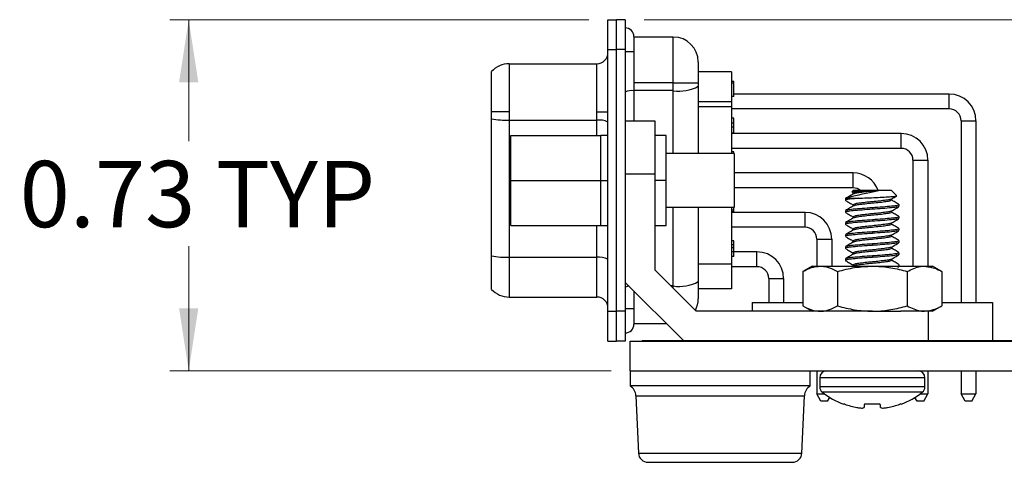
# Model space of a CAD drawing. Units: inches. Extents: x 0.1 to 16.9, y 0.1 to 10.9.
# Drawn here: x 6.6 to 8.7, y 2.6 to 3.5 of the extents above; entities that cross this region are included whole.
import ezdxf

# ---------------------------------------------------------------- set-up
doc = ezdxf.new("R2010")
doc.units = ezdxf.units.IN
doc.header["$MEASUREMENT"] = 0
doc.styles.add('SLDTEXTSTYLE0', font='TXT', dxfattribs={"width": 0.75})
doc.dimstyles.new('SLDDIMSTYLE7', dxfattribs={"dimtxt": 0.137795, "dimasz": 0.13, "dimexe": 0, "dimexo": 0.0625, "dimgap": 0.034449, "dimtad": 0, "dimtih": 1, "dimtoh": 1, "dimrnd": 1e-09, "dimdsep": 46, "dimtxsty": 'SLDTEXTSTYLE0', "dimsah": 1, "dimcen": 0.09, "dimadec": 0, "dimazin": 2, "dimtfac": 1, "dimtofl": 0, "dimtmove": 0, "dimatfit": 3, "dimfxl": 0, "dimfrac": 2, "dimtolj": 1, "dimtzin": 12, "dimarcsym": 0})

# ---------------------------------------------------------------- blocks, each defined once
blk = doc.blocks.new('_D_12')
at = {"color": 7, "linetype": 'Continuous', "lineweight": 18}
for p, q in [((7.803, 3.4858), (6.9311, 3.4858)), ((6.9705, 3.4858), (6.9705, 3.2334)), ((6.9705, 2.7558), (6.9705, 3.0147)), ((7.849, 2.7558), (6.9311, 2.7558))]:
    blk.add_line(p, q, dxfattribs=at)
for points in [[(6.9705, 3.4858), (6.9505, 3.3558), (6.9905, 3.3558)], [(6.9705, 2.7558), (6.9905, 2.8858), (6.9505, 2.8858)]]:
    blk.add_solid(points, dxfattribs=at)
at = {"color": 7, "linetype": 'Continuous', "lineweight": 18, "char_height": 0.1378, "attachment_point": 1, "style": 'SLDTEXTSTYLE0'}
for s, insert in [('0.73', (6.619, 3.1923)), ('TYP', (7.027, 3.1923))]:
    blk.add_mtext(s, dxfattribs=dict(at, insert=insert))
blk = doc.blocks.new('_D_13')
at = {"color": 7, "linetype": 'Continuous', "lineweight": 18}
for p, q in [((7.9177, 3.4858), (15.3841, 3.4858)), ((15.3447, 3.4858), (15.3447, 3.1554)), ((15.3447, 2.5658), (15.3447, 2.9367)), ((12.8902, 2.5658), (15.3841, 2.5658))]:
    blk.add_line(p, q, dxfattribs=at)
for points in [[(15.3447, 3.4858), (15.3247, 3.3558), (15.3647, 3.3558)], [(15.3447, 2.5658), (15.3647, 2.6958), (15.3247, 2.6958)]]:
    blk.add_solid(points, dxfattribs=at)
at = {"color": 7, "linetype": 'Continuous', "lineweight": 18, "char_height": 0.1378, "attachment_point": 1, "style": 'SLDTEXTSTYLE0'}
for s, insert in [('0.92', (14.9932, 3.1143)), ('TYP', (15.4012, 3.1143))]:
    blk.add_mtext(s, dxfattribs=dict(at, insert=insert))

msp = doc.modelspace()

# ---------------------------------------------------------------- linework, layer by layer
at = {"color": 7, "linetype": 'Continuous', "lineweight": 25}
for p, q in [((7.8424, 3.4858), (7.8604, 3.4858)), ((7.8424, 3.4238), (7.8424, 3.4858)), ((7.8604, 3.4238), (7.8604, 3.4858)), ((7.8784, 3.4858), (7.8604, 3.4858)), ((7.8784, 3.4858), (7.8784, 3.4238)), ((7.8964, 3.4508), (7.8964, 3.4188)), ((7.9784, 3.4498), (7.8964, 3.4498)), ((7.9784, 3.3548), (7.9784, 3.4498)), ((7.8424, 2.8798), (7.8424, 3.4238)), ((7.8424, 3.4238), (7.8604, 3.4238)), ((7.8604, 2.8798), (7.8604, 3.4238)), ((7.8784, 3.4238), (7.8604, 3.4238)), ((7.8784, 3.4238), (7.8784, 2.8798)), ((7.8964, 3.4188), (7.8784, 3.4188)), ((7.6371, 3.3943), (7.6371, 3.2943)), ((7.6371, 3.3943), (7.8194, 3.3943)), ((7.8194, 3.2943), (7.8194, 3.3943)), ((8.0304, 3.3978), (8.0304, 3.3548)), ((7.6004, 3.2943), (7.6004, 3.3783)), ((8.0994, 3.3773), (8.0304, 3.3773)), ((8.0994, 3.3773), (8.0994, 3.3153)), ((7.8964, 3.3548), (7.8964, 3.3383)), ((7.9784, 3.3548), (7.8964, 3.3548)), ((7.9784, 3.3383), (7.8964, 3.3383)), ((7.9784, 3.3383), (7.9784, 3.3548)), ((7.9784, 3.3548), (8.0304, 3.3548)), ((8.0304, 3.344), (8.0303, 3.3276)), ((8.0304, 3.3548), (8.0304, 3.3473)), ((8.0304, 3.3473), (8.0304, 3.344)), ((8.1044, 3.357), (8.0994, 3.357)), ((8.1044, 3.3539), (8.0994, 3.3539)), ((8.1044, 3.3539), (8.1044, 3.357)), ((8.1044, 3.326), (8.1044, 3.3539)), ((8.0303, 3.3276), (8.0303, 3.2078)), ((8.1044, 3.326), (8.0994, 3.326)), ((8.5524, 3.3313), (8.1044, 3.3313)), ((8.5524, 3.3003), (8.5524, 3.3313)), ((8.0994, 3.3153), (8.0994, 3.3045)), ((8.0994, 3.3045), (8.0994, 3.2078)), ((8.5524, 3.3003), (8.0994, 3.3003)), ((7.6371, 3.2943), (7.6004, 3.2943)), ((7.6004, 3.2797), (7.6004, 3.2943)), ((7.6004, 2.9947), (7.6004, 3.2797)), ((7.6371, 3.2943), (7.6371, 3.2769)), ((7.6371, 3.2769), (7.8194, 3.2769)), ((7.6371, 3.2769), (7.6371, 2.9919)), ((7.8194, 3.2943), (7.8424, 3.2943)), ((7.8194, 3.2769), (7.8194, 3.2943)), ((8.1044, 3.2814), (8.0994, 3.2814)), ((7.9404, 3.2748), (7.8784, 3.2748)), ((7.9404, 3.1648), (7.9404, 3.2748)), ((8.1044, 3.271), (8.0994, 3.271)), ((8.1044, 3.2624), (8.0994, 3.2624)), ((8.1044, 3.2496), (8.1044, 3.2624)), ((8.5769, 3.2758), (8.5769, 2.8978)), ((8.5769, 3.2758), (8.6079, 3.2758)), ((8.6079, 3.2758), (8.6079, 2.8978)), ((7.6404, 3.1518), (7.6404, 3.2453)), ((7.6404, 3.2453), (7.8274, 3.2453)), ((7.8424, 3.2453), (7.8274, 3.2453)), ((7.8274, 3.1518), (7.8274, 3.2453)), ((7.9634, 3.2453), (7.9404, 3.2453)), ((7.9634, 3.1518), (7.9634, 3.2453)), ((8.1044, 3.2496), (8.0994, 3.2496)), ((8.4524, 3.2493), (8.0994, 3.2493)), ((8.1044, 3.2493), (8.1044, 3.2496)), ((8.4524, 3.2183), (8.4524, 3.2493)), ((8.4524, 3.2183), (8.0994, 3.2183)), ((8.1049, 3.2078), (7.9634, 3.2078)), ((8.1044, 3.2109), (8.0994, 3.2109)), ((8.1044, 3.2078), (8.1044, 3.2109)), ((8.1049, 3.2078), (8.1049, 3.0958)), ((8.4769, 3.1938), (8.5079, 3.1938)), ((8.4769, 3.1938), (8.4769, 2.9735)), ((8.5079, 3.1938), (8.5079, 2.9735)), ((7.9404, 3.1648), (7.8784, 3.1648)), ((7.9404, 2.9655), (7.9404, 3.1648)), ((8.3524, 3.1673), (8.1049, 3.1673)), ((8.3524, 3.1363), (8.3524, 3.1673)), ((7.6404, 3.1518), (7.8274, 3.1518)), ((7.6404, 3.0583), (7.6404, 3.1518)), ((7.8274, 3.0583), (7.8274, 3.1518)), ((7.8274, 3.1518), (7.8424, 3.1518)), ((7.9634, 3.1518), (7.9404, 3.1518)), ((7.9634, 3.0583), (7.9634, 3.1518)), ((8.3524, 3.1363), (8.1049, 3.1363)), ((8.3364, 3.1145), (8.3364, 3.1105)), ((8.3378, 3.1145), (8.3364, 3.1136)), ((8.3378, 3.1145), (8.3633, 3.1145)), ((8.3498, 3.1273), (8.3526, 3.1257)), ((8.3526, 3.1308), (8.3499, 3.1281)), ((8.377, 3.1308), (8.3526, 3.1308)), ((8.3526, 3.1261), (8.3526, 3.1233)), ((8.4078, 3.1308), (8.377, 3.1308)), ((8.4321, 3.1308), (8.4078, 3.1308)), ((8.4428, 3.1201), (8.4321, 3.1308)), ((8.4321, 3.1105), (8.4321, 3.1132)), ((7.9634, 3.0958), (8.1049, 3.0958)), ((8.0303, 3.0958), (8.0303, 2.9596)), ((8.0994, 3.0958), (8.0994, 2.9775)), ((8.1044, 3.0955), (8.1049, 3.0955)), ((8.1049, 3.0958), (8.1049, 3.0955)), ((8.3526, 3.1011), (8.3526, 3.0983)), ((8.3924, 3.0948), (8.3924, 3.0917)), ((8.4484, 3.098), (8.4484, 3.1011)), ((8.1044, 3.0901), (8.0994, 3.0901)), ((8.1044, 3.0861), (8.0994, 3.0861)), ((8.2524, 3.0853), (8.0994, 3.0853)), ((8.2524, 3.0543), (8.2524, 3.0853)), ((8.3364, 3.0886), (8.3364, 3.0855)), ((8.3526, 3.0761), (8.3526, 3.0733)), ((8.4321, 3.0855), (8.4321, 3.0882)), ((8.4484, 3.073), (8.4484, 3.0761)), ((7.6404, 3.0583), (7.8274, 3.0583)), ((7.8274, 3.0583), (7.8424, 3.0583)), ((7.9404, 3.0583), (7.9634, 3.0583)), ((8.2524, 3.0543), (8.0994, 3.0543)), ((8.3364, 3.0636), (8.3364, 3.0605)), ((8.3924, 3.0698), (8.3924, 3.0667)), ((8.4321, 3.0605), (8.4321, 3.0632)), ((8.3364, 3.0386), (8.3364, 3.0355)), ((8.3526, 3.0511), (8.3526, 3.0483)), ((8.3924, 3.0448), (8.3924, 3.0417)), ((8.4321, 3.0355), (8.4321, 3.0382)), ((8.4484, 3.048), (8.4484, 3.0511)), ((8.1044, 3.026), (8.0994, 3.026)), ((8.1044, 3.0181), (8.0994, 3.0181)), ((8.1044, 3.0115), (8.0994, 3.0115)), ((8.1044, 3.0098), (8.1044, 3.0109)), ((8.2769, 3.0298), (8.3079, 3.0298)), ((8.2769, 3.0298), (8.2769, 2.9735)), ((8.3079, 3.0298), (8.3079, 2.9735)), ((8.3364, 3.0136), (8.3364, 3.0105)), ((8.3526, 3.0261), (8.3526, 3.0233)), ((8.3924, 3.0198), (8.3924, 3.0167)), ((8.4321, 3.0105), (8.4321, 3.0132)), ((8.4484, 3.023), (8.4484, 3.0261)), ((7.6004, 2.9253), (7.6004, 2.9947)), ((7.6371, 2.9919), (7.8194, 2.9919)), ((7.6371, 2.9919), (7.6371, 2.9093)), ((7.8194, 2.9093), (7.8194, 2.9919)), ((8.1044, 3.003), (8.0994, 3.003)), ((8.1044, 2.9935), (8.0994, 2.9935)), ((8.1524, 3.0033), (8.1044, 3.0033)), ((8.1524, 2.9723), (8.1524, 3.0033)), ((8.3526, 3.0011), (8.3526, 2.9983)), ((8.3924, 2.9948), (8.3924, 2.9917)), ((8.4484, 2.998), (8.4484, 3.0011)), ((8.0994, 2.9775), (8.0994, 2.9263)), ((8.1524, 2.9723), (8.0994, 2.9723)), ((8.2674, 2.9735), (8.248, 2.9624)), ((8.2674, 2.9735), (8.2841, 2.9735)), ((8.2841, 2.9735), (8.3924, 2.9735)), ((8.3364, 2.9886), (8.3364, 2.9855)), ((8.3526, 2.9761), (8.3526, 2.9735)), ((8.3924, 2.9735), (8.5006, 2.9735)), ((8.4321, 2.9855), (8.4321, 2.9882)), ((8.4455, 2.9711), (8.4478, 2.9724)), ((8.4468, 2.9767), (8.4484, 2.9761)), ((8.4484, 2.9735), (8.4484, 2.9761)), ((8.5006, 2.9735), (8.5174, 2.9735)), ((8.5367, 2.9624), (8.5174, 2.9735)), ((8.0261, 2.8798), (7.9404, 2.9655)), ((8.0303, 2.9596), (8.0304, 2.9442)), ((8.248, 2.9624), (8.248, 2.8909)), ((8.3202, 2.9624), (8.3202, 2.8909)), ((8.4645, 2.9624), (8.4645, 2.8909)), ((8.5367, 2.9624), (8.5367, 2.8909)), ((7.8784, 2.9398), (7.9994, 2.8188)), ((8.0304, 2.9442), (8.0304, 2.9413)), ((8.0304, 2.9413), (8.0304, 2.9058)), ((8.1769, 2.9478), (8.2079, 2.9478)), ((8.1769, 2.9478), (8.1769, 2.8978)), ((8.2079, 2.9478), (8.2079, 2.8978)), ((7.6371, 2.9093), (7.8194, 2.9093)), ((8.0994, 2.9263), (8.0304, 2.9263)), ((8.1424, 2.8978), (8.1424, 2.8798)), ((8.1424, 2.8978), (8.248, 2.8978)), ((8.248, 2.8909), (8.2674, 2.8798)), ((8.5174, 2.8798), (8.5367, 2.8909)), ((8.5367, 2.8978), (8.6424, 2.8978)), ((8.6424, 2.8978), (8.6424, 2.8188)), ((7.8424, 2.8178), (7.8424, 2.8798)), ((7.8424, 2.8798), (7.8604, 2.8798)), ((7.8604, 2.8178), (7.8604, 2.8798)), ((7.8784, 2.8798), (7.8604, 2.8798)), ((7.8964, 2.8848), (7.8784, 2.8848)), ((7.8784, 2.8798), (7.8784, 2.8178)), ((7.8964, 2.8848), (7.8964, 2.8528)), ((8.333, 2.8798), (8.0261, 2.8798)), ((8.3924, 2.8798), (8.333, 2.8798)), ((8.3924, 2.8798), (8.4517, 2.8798)), ((8.5094, 2.8798), (8.4517, 2.8798)), ((8.5174, 2.8798), (8.5094, 2.8798)), ((8.5094, 2.8188), (8.5094, 2.8798)), ((7.9644, 2.8538), (7.8964, 2.8538)), ((7.8424, 2.8178), (7.8604, 2.8178)), ((7.8784, 2.8178), (7.8604, 2.8178)), ((7.8884, 2.8178), (12.8884, 2.8178)), ((7.8884, 2.7558), (7.8884, 2.8178)), ((7.9134, 2.8188), (7.9134, 2.8178)), ((7.9134, 2.8188), (7.9838, 2.8188)), ((7.9838, 2.8188), (7.9838, 2.8178)), ((7.9838, 2.8188), (8.0248, 2.8188)), ((8.0248, 2.8188), (8.0248, 2.8178)), ((8.0248, 2.8188), (8.0454, 2.8188)), ((8.0454, 2.8188), (8.0454, 2.8178)), ((8.0454, 2.8188), (8.066, 2.8188)), ((8.066, 2.8188), (8.066, 2.8178)), ((8.066, 2.8188), (8.107, 2.8188)), ((8.107, 2.8188), (8.107, 2.8178)), ((8.107, 2.8188), (8.1284, 2.8188)), ((8.1284, 2.8188), (8.1284, 2.8178)), ((8.1284, 2.8188), (8.1315, 2.8188)), ((8.1315, 2.8188), (8.1315, 2.8178)), ((8.1315, 2.8188), (8.7658, 2.8188)), ((7.8884, 2.7558), (7.8884, 2.7246)), ((7.8884, 2.7558), (12.8884, 2.7558)), ((8.2634, 2.7246), (8.2634, 2.7558)), ((8.2769, 2.7558), (8.2769, 2.7078)), ((8.5079, 2.7558), (8.5079, 2.7078)), ((8.5769, 2.7558), (8.5769, 2.7078)), ((8.6079, 2.7558), (8.6079, 2.7078)), ((8.0759, 2.7246), (7.8884, 2.7246)), ((8.2634, 2.7246), (8.0759, 2.7246)), ((8.2829, 2.7414), (8.2829, 2.7227)), ((8.5019, 2.7227), (8.5019, 2.7414)), ((7.9007, 2.7041), (7.9059, 2.5849)), ((8.2459, 2.5849), (8.2511, 2.7041)), ((8.2855, 2.6928), (8.2769, 2.7078)), ((8.2769, 2.7078), (8.2931, 2.7078)), ((8.4916, 2.7078), (8.5079, 2.7078)), ((8.4992, 2.6928), (8.5079, 2.7078)), ((8.5769, 2.7078), (8.6079, 2.7078)), ((8.5855, 2.6928), (8.5769, 2.7078)), ((8.5992, 2.6928), (8.6079, 2.7078)), ((8.2992, 2.6928), (8.2855, 2.6928)), ((8.2992, 2.6928), (8.3038, 2.7007)), ((8.3351, 2.6866), (8.3328, 2.6866)), ((8.4089, 2.6866), (8.3758, 2.6866)), ((8.452, 2.6866), (8.4496, 2.6866)), ((8.4855, 2.6928), (8.481, 2.7007)), ((8.4992, 2.6928), (8.4855, 2.6928)), ((8.5992, 2.6928), (8.5855, 2.6928)), ((8.3605, 2.6797), (8.3618, 2.6795)), ((8.3749, 2.6795), (8.3752, 2.6797)), ((8.4095, 2.6797), (8.4098, 2.6795)), ((8.4229, 2.6795), (8.4242, 2.6797)), ((7.9259, 2.5658), (8.2259, 2.5658))]:
    msp.add_line(p, q, dxfattribs=at)
at = {"color": 8, "linetype": 'Continuous', "lineweight": 25}
for p, q in [((7.8964, 3.4188), (7.8964, 3.3548)), ((7.8964, 3.3383), (7.8964, 3.2748)), ((7.9784, 3.2078), (7.9784, 3.3383)), ((8.0994, 3.3153), (8.0303, 3.3153)), ((8.0994, 3.3045), (8.0303, 3.3045)), ((7.8194, 3.2453), (7.8194, 3.2769)), ((7.9784, 2.9323), (7.9784, 3.0958)), ((7.8194, 2.9919), (7.8194, 3.0583)), ((8.0994, 2.9775), (8.0303, 2.9775)), ((7.9784, 2.9323), (7.9735, 2.9323)), ((7.9784, 2.9275), (7.9784, 2.9323)), ((7.8964, 2.9218), (7.8964, 2.8848)), ((8.3924, 2.7414), (8.2829, 2.7414)), ((8.5019, 2.7414), (8.3924, 2.7414)), ((7.9007, 2.7041), (8.2511, 2.7041)), ((8.3924, 2.7227), (8.2829, 2.7227)), ((8.3924, 2.7113), (8.2885, 2.7113)), ((8.5019, 2.7227), (8.3924, 2.7227)), ((8.4963, 2.7113), (8.3924, 2.7113)), ((7.9059, 2.5849), (8.2459, 2.5849))]:
    msp.add_line(p, q, dxfattribs=at)
at = {"color": 7, "linetype": 'Continuous', "lineweight": 25, "flags": 128}
for points in [[(8.3758, 2.6866), (8.3757, 2.6855), (8.3756, 2.6845), (8.3756, 2.6835), (8.3755, 2.6826), (8.3754, 2.6818), (8.3753, 2.681), (8.3753, 2.6803), (8.3752, 2.6797)], [(8.4095, 2.6797), (8.4095, 2.6803), (8.4094, 2.681), (8.4093, 2.6818), (8.4093, 2.6826), (8.4092, 2.6835), (8.4091, 2.6845), (8.409, 2.6855), (8.4089, 2.6866)]]:
    msp.add_lwpolyline(points, dxfattribs=at)
at = {"color": 7, "linetype": 'Continuous', "lineweight": 25}
for centre, radius, start, end in [((7.8784, 3.4508), 0.018, 0, 90), ((7.9784, 3.3978), 0.052, 0, 90), ((7.8194, 3.4173), 0.023, 270, 0), ((7.6371, 3.3443), 0.05, 90, 137.1564), ((7.892, 3.31), 0.0286, 81.2207, 118.4819), ((7.991, 3.4199), 0.0826, 261.2206, 298.4814), ((8.5524, 3.2758), 0.0555, 0, 90), ((8.5524, 3.2758), 0.0245, 0, 90), ((7.6347, 3.4887), 0.2118, 260.6865, 270.6455), ((7.8249, 3.2408), 0.0365, 61.5178, 98.78), ((8.4524, 3.1938), 0.0555, 0, 90), ((8.4524, 3.1938), 0.0245, 0, 90), ((8.3524, 3.1118), 0.0555, 20.0196, 90), ((8.3524, 3.1118), 0.0245, 50.8513, 90), ((8.2524, 3.0298), 0.0555, 0, 90), ((8.2524, 3.0298), 0.0245, 0, 90), ((7.6347, 3.2037), 0.2118, 260.6864, 270.6457), ((7.8249, 2.9558), 0.0365, 61.5173, 98.7805), ((8.1524, 2.9478), 0.0555, 0, 90), ((8.1524, 2.9478), 0.0245, 0, 90), ((7.991, 3.0139), 0.0826, 261.2206, 298.4816), ((7.6371, 2.9593), 0.05, 222.8436, 270), ((7.8194, 2.8863), 0.023, 0, 90), ((7.9784, 2.9058), 0.052, 332.1471, 0), ((7.8784, 2.8528), 0.018, 270, 0), ((8.2973, 2.7414), 0.0144, 90, 180), ((8.4875, 2.7414), 0.0144, 0, 90), ((7.8757, 2.703), 0.025, 2.5, 59.5708), ((8.276, 2.703), 0.025, 120.4292, 177.5), ((8.2973, 2.7227), 0.0144, 180, 232.2903), ((8.3924, 2.8457), 0.1699, 232.2903, 249.4591), ((8.3924, 2.8457), 0.1699, 290.5409, 307.7097), ((8.4875, 2.7227), 0.0144, 307.7097, 0), ((8.3923, 2.8471), 0.1704, 250.369, 259.2247), ((8.3924, 2.8471), 0.1704, 280.7753, 289.631), ((8.3816, 2.822), 0.1439, 262.0907, 265.245), ((8.366, 2.7069), 0.0289, 281.2109, 288.0753), ((8.4188, 2.7069), 0.0289, 251.9247, 258.7891), ((8.4031, 2.822), 0.1439, 274.755, 277.9093), ((7.9259, 2.5858), 0.02, 182.5, 270), ((8.2259, 2.5858), 0.02, 270, 357.5)]:
    msp.add_arc(centre, radius, start, end, dxfattribs=at)
at = {"color": 8, "linetype": 'Continuous', "lineweight": 25}
msp.add_arc((7.8861, 2.9189), 0.0129, 88.8993, 127.0389, dxfattribs=at)
at = {"color": 7, "linetype": 'Continuous', "lineweight": 25}
for points, knots in [([(8.1044, 3.271), (8.1044, 3.2725), (8.1044, 3.2756), (8.1044, 3.279), (8.1044, 3.2811), (8.1044, 3.2813), (8.1044, 3.2814)], [0, 0, 0, 0, 0.280031, 0.559514, 0.779662, 1, 1, 1, 1]), ([(8.1044, 3.2624), (8.1044, 3.2639), (8.1044, 3.2661), (8.1044, 3.2691), (8.1044, 3.2705), (8.1044, 3.271)], [0, 0, 0, 0, 0.607627, 0.845829, 1, 1, 1, 1]), ([(8.3633, 3.1145), (8.3596, 3.1142), (8.35, 3.1133), (8.3397, 3.1121), (8.3349, 3.1108), (8.3373, 3.1101), (8.338, 3.1099)], [0, 0, 0, 0, 0.2094483, 0.5375796, 0.8763115, 1, 1, 1, 1]), ([(8.3532, 3.1237), (8.3505, 3.1221), (8.345, 3.1189), (8.3395, 3.1157), (8.3368, 3.1141)], [0, 0, 0, 0, 0.499129, 1, 1, 1, 1]), ([(8.4078, 3.1308), (8.404, 3.1298), (8.3965, 3.1278), (8.3825, 3.1252), (8.3677, 3.1221), (8.3534, 3.119), (8.3434, 3.1167), (8.3394, 3.1151), (8.3378, 3.1145)], [0, 0, 0, 0, 0.155013, 0.309601, 0.489258, 0.681659, 0.874028, 1, 1, 1, 1]), ([(8.377, 3.1308), (8.3728, 3.1305), (8.3646, 3.1299), (8.3557, 3.1291), (8.3505, 3.1284), (8.3503, 3.128), (8.3502, 3.1278)], [0, 0, 0, 0, 0.279359, 0.55871, 0.83842, 1, 1, 1, 1]), ([(8.3526, 3.1261), (8.3532, 3.1266), (8.3544, 3.1277), (8.3634, 3.1291), (8.3724, 3.1302), (8.377, 3.1308)], [0, 0, 0, 0, 0.338263, 0.665835, 1, 1, 1, 1]), ([(8.4306, 3.1128), (8.4303, 3.1125), (8.4292, 3.1117), (8.421, 3.1106), (8.4081, 3.1089), (8.3924, 3.1073), (8.3767, 3.1058), (8.3636, 3.1041), (8.3544, 3.1027), (8.3532, 3.1016), (8.3526, 3.1011)], [0, 0, 0, 0, 0.069426, 0.199652, 0.335326, 0.467475, 0.599624, 0.735297, 0.865524, 1, 1, 1, 1]), ([(8.4078, 3.1308), (8.4027, 3.1303), (8.3926, 3.1292), (8.3767, 3.1277), (8.3637, 3.126), (8.3554, 3.1248), (8.3543, 3.124), (8.3539, 3.1237)], [0, 0, 0, 0, 0.221433, 0.438228, 0.660805, 0.874445, 1, 1, 1, 1]), ([(8.3633, 3.1145), (8.3691, 3.1148), (8.3808, 3.1154), (8.4, 3.1162), (8.4175, 3.1171), (8.4317, 3.118), (8.4405, 3.1188), (8.4441, 3.1195), (8.4428, 3.1198), (8.4426, 3.1199)], [0, 0, 0, 0, 0.167004, 0.334049, 0.498058, 0.657194, 0.816358, 0.972955, 1, 1, 1, 1]), ([(8.4314, 3.1128), (8.4341, 3.1144), (8.4378, 3.1165), (8.4414, 3.1187), (8.4423, 3.1192)], [0, 0, 0, 0, 0.747613, 1, 1, 1, 1]), ([(8.1044, 3.0901), (8.1044, 3.0902), (8.1044, 3.0906), (8.1044, 3.0929), (8.1044, 3.095), (8.1044, 3.0958)], [0, 0, 0, 0, 0.377987, 0.755624, 1, 1, 1, 1]), ([(8.3924, 3.0948), (8.3851, 3.0943), (8.3703, 3.0933), (8.3519, 3.0916), (8.3389, 3.0902), (8.3372, 3.0891), (8.3364, 3.0886)], [0, 0, 0, 0, 0.248174, 0.502898, 0.747498, 1, 1, 1, 1]), ([(8.3532, 3.0987), (8.3505, 3.0971), (8.345, 3.0939), (8.3395, 3.0907), (8.3368, 3.0891)], [0, 0, 0, 0, 0.499129, 1, 1, 1, 1]), ([(8.3369, 3.1099), (8.3397, 3.1083), (8.3449, 3.1052), (8.3501, 3.1022), (8.3526, 3.1007)], [0, 0, 0, 0, 0.525113, 1, 1, 1, 1]), ([(8.4321, 3.1105), (8.4315, 3.1099), (8.4303, 3.1088), (8.4212, 3.1074), (8.4081, 3.1057), (8.3925, 3.1042), (8.3767, 3.1027), (8.3637, 3.101), (8.3554, 3.0998), (8.3543, 3.099), (8.3539, 3.0987)], [0, 0, 0, 0, 0.133527, 0.262835, 0.394744, 0.528768, 0.659984, 0.7947, 0.924007, 1, 1, 1, 1]), ([(8.4468, 3.1017), (8.4474, 3.1015), (8.4499, 3.1008), (8.4451, 3.0995), (8.4331, 3.0981), (8.4144, 3.0964), (8.3996, 3.0953), (8.3924, 3.0948)], [0, 0, 0, 0, 0.0843792, 0.3155754, 0.5395364, 0.7727665, 1, 1, 1, 1]), ([(8.4468, 3.0974), (8.4462, 3.097), (8.4446, 3.0962), (8.4328, 3.0949), (8.4144, 3.0932), (8.3997, 3.0922), (8.3924, 3.0917)], [0, 0, 0, 0, 0.176583, 0.446026, 0.72662, 1, 1, 1, 1]), ([(8.4314, 3.0878), (8.4341, 3.0894), (8.4396, 3.0926), (8.4451, 3.0958), (8.4478, 3.0974)], [0, 0, 0, 0, 0.499194, 1, 1, 1, 1]), ([(8.4478, 3.1017), (8.4451, 3.1033), (8.4398, 3.1063), (8.4346, 3.1094), (8.4321, 3.1108)], [0, 0, 0, 0, 0.520583, 1, 1, 1, 1]), ([(8.1044, 3.0861), (8.1044, 3.087), (8.1044, 3.0882), (8.1044, 3.0902), (8.1044, 3.0908), (8.1044, 3.0909)], [0, 0, 0, 0, 0.712159, 0.994573, 1, 1, 1, 1]), ([(8.3924, 3.0917), (8.3851, 3.0912), (8.3704, 3.0902), (8.3517, 3.0885), (8.3396, 3.0871), (8.3349, 3.0858), (8.3373, 3.0851), (8.338, 3.0849)], [0, 0, 0, 0, 0.227224, 0.460444, 0.684395, 0.915582, 1, 1, 1, 1]), ([(8.3532, 3.0737), (8.3505, 3.0721), (8.345, 3.0689), (8.3395, 3.0657), (8.3368, 3.0641)], [0, 0, 0, 0, 0.499129, 1, 1, 1, 1]), ([(8.3369, 3.0849), (8.3397, 3.0833), (8.3449, 3.0802), (8.3501, 3.0772), (8.3526, 3.0757)], [0, 0, 0, 0, 0.525113, 1, 1, 1, 1]), ([(8.4306, 3.0878), (8.4303, 3.0875), (8.4292, 3.0867), (8.421, 3.0856), (8.4081, 3.0839), (8.3924, 3.0823), (8.3767, 3.0808), (8.3636, 3.0791), (8.3544, 3.0777), (8.3532, 3.0766), (8.3526, 3.0761)], [0, 0, 0, 0, 0.069426, 0.1996521, 0.3353259, 0.4674748, 0.5996237, 0.7352975, 0.8655236, 1, 1, 1, 1]), ([(8.4321, 3.0855), (8.4315, 3.0849), (8.4303, 3.0838), (8.4212, 3.0824), (8.4081, 3.0807), (8.3925, 3.0792), (8.3767, 3.0777), (8.3637, 3.076), (8.3554, 3.0748), (8.3543, 3.074), (8.3539, 3.0737)], [0, 0, 0, 0, 0.133527, 0.262835, 0.394744, 0.528768, 0.659984, 0.7947, 0.924007, 1, 1, 1, 1]), ([(8.4468, 3.0767), (8.4474, 3.0765), (8.4499, 3.0758), (8.4451, 3.0745), (8.4331, 3.0731), (8.4144, 3.0714), (8.3996, 3.0703), (8.3924, 3.0698)], [0, 0, 0, 0, 0.084379, 0.315575, 0.539536, 0.772767, 1, 1, 1, 1]), ([(8.4468, 3.0724), (8.4462, 3.072), (8.4446, 3.0712), (8.4328, 3.0699), (8.4144, 3.0682), (8.3997, 3.0672), (8.3924, 3.0667)], [0, 0, 0, 0, 0.176583, 0.446026, 0.72662, 1, 1, 1, 1]), ([(8.4314, 3.0628), (8.4341, 3.0644), (8.4396, 3.0676), (8.4451, 3.0708), (8.4478, 3.0724)], [0, 0, 0, 0, 0.499194, 1, 1, 1, 1]), ([(8.4478, 3.0767), (8.4451, 3.0783), (8.4398, 3.0813), (8.4346, 3.0844), (8.4321, 3.0858)], [0, 0, 0, 0, 0.520583, 1, 1, 1, 1]), ([(8.3924, 3.0667), (8.3851, 3.0662), (8.3704, 3.0652), (8.3517, 3.0635), (8.3396, 3.0621), (8.3349, 3.0608), (8.3373, 3.0601), (8.338, 3.0599)], [0, 0, 0, 0, 0.227224, 0.460444, 0.684395, 0.915582, 1, 1, 1, 1]), ([(8.3924, 3.0698), (8.3851, 3.0693), (8.3703, 3.0683), (8.3519, 3.0666), (8.3389, 3.0652), (8.3372, 3.0641), (8.3364, 3.0636)], [0, 0, 0, 0, 0.248174, 0.502898, 0.747498, 1, 1, 1, 1]), ([(8.3369, 3.0599), (8.3397, 3.0583), (8.3449, 3.0552), (8.3501, 3.0522), (8.3526, 3.0507)], [0, 0, 0, 0, 0.525113, 1, 1, 1, 1]), ([(8.4306, 3.0628), (8.4303, 3.0625), (8.4292, 3.0617), (8.421, 3.0606), (8.4081, 3.0589), (8.3924, 3.0573), (8.3767, 3.0558), (8.3636, 3.0541), (8.3544, 3.0527), (8.3532, 3.0516), (8.3526, 3.0511)], [0, 0, 0, 0, 0.069426, 0.1996522, 0.3353259, 0.4674748, 0.5996237, 0.7352975, 0.8655236, 1, 1, 1, 1]), ([(8.4321, 3.0605), (8.4315, 3.0599), (8.4303, 3.0588), (8.4212, 3.0574), (8.4081, 3.0557), (8.3925, 3.0542), (8.3767, 3.0527), (8.3637, 3.051), (8.3554, 3.0498), (8.3543, 3.049), (8.3539, 3.0487)], [0, 0, 0, 0, 0.133527, 0.262835, 0.394744, 0.528768, 0.659984, 0.7947, 0.924007, 1, 1, 1, 1]), ([(8.4468, 3.0517), (8.4474, 3.0515), (8.4499, 3.0508), (8.4451, 3.0495), (8.4331, 3.0481), (8.4144, 3.0464), (8.3996, 3.0453), (8.3924, 3.0448)], [0, 0, 0, 0, 0.084379, 0.315575, 0.539536, 0.772767, 1, 1, 1, 1]), ([(8.4478, 3.0517), (8.4451, 3.0533), (8.4398, 3.0563), (8.4346, 3.0594), (8.4321, 3.0608)], [0, 0, 0, 0, 0.520583, 1, 1, 1, 1]), ([(8.3924, 3.0417), (8.3851, 3.0412), (8.3704, 3.0402), (8.3517, 3.0385), (8.3396, 3.0371), (8.3349, 3.0358), (8.3373, 3.0351), (8.338, 3.0349)], [0, 0, 0, 0, 0.227224, 0.460444, 0.684395, 0.915582, 1, 1, 1, 1]), ([(8.3924, 3.0448), (8.3851, 3.0443), (8.3703, 3.0433), (8.3519, 3.0416), (8.3389, 3.0402), (8.3372, 3.0391), (8.3364, 3.0386)], [0, 0, 0, 0, 0.248174, 0.502898, 0.747498, 1, 1, 1, 1]), ([(8.3532, 3.0487), (8.3505, 3.0471), (8.345, 3.0439), (8.3395, 3.0407), (8.3368, 3.0391)], [0, 0, 0, 0, 0.499129, 1, 1, 1, 1]), ([(8.3369, 3.0349), (8.3397, 3.0333), (8.3449, 3.0302), (8.3501, 3.0272), (8.3526, 3.0257)], [0, 0, 0, 0, 0.525113, 1, 1, 1, 1]), ([(8.4306, 3.0378), (8.4303, 3.0375), (8.4292, 3.0367), (8.421, 3.0356), (8.4081, 3.0339), (8.3924, 3.0323), (8.3767, 3.0308), (8.3636, 3.0291), (8.3544, 3.0277), (8.3532, 3.0266), (8.3526, 3.0261)], [0, 0, 0, 0, 0.069426, 0.1996522, 0.3353259, 0.4674748, 0.5996237, 0.7352975, 0.8655236, 1, 1, 1, 1]), ([(8.4321, 3.0355), (8.4315, 3.0349), (8.4303, 3.0338), (8.4212, 3.0324), (8.4081, 3.0307), (8.3925, 3.0292), (8.3767, 3.0277), (8.3637, 3.026), (8.3554, 3.0248), (8.3543, 3.024), (8.3539, 3.0237)], [0, 0, 0, 0, 0.133527, 0.262835, 0.394744, 0.528768, 0.659984, 0.7947, 0.924007, 1, 1, 1, 1]), ([(8.4468, 3.0474), (8.4462, 3.047), (8.4446, 3.0462), (8.4328, 3.0449), (8.4144, 3.0432), (8.3997, 3.0422), (8.3924, 3.0417)], [0, 0, 0, 0, 0.176583, 0.446026, 0.72662, 1, 1, 1, 1]), ([(8.4314, 3.0378), (8.4341, 3.0394), (8.4396, 3.0426), (8.4451, 3.0458), (8.4478, 3.0474)], [0, 0, 0, 0, 0.499194, 1, 1, 1, 1]), ([(8.4478, 3.0267), (8.4451, 3.0283), (8.4398, 3.0313), (8.4346, 3.0344), (8.4321, 3.0358)], [0, 0, 0, 0, 0.520583, 1, 1, 1, 1]), ([(8.1044, 3.0181), (8.1044, 3.0193), (8.1044, 3.0218), (8.1044, 3.0244), (8.1044, 3.0258), (8.1044, 3.026), (8.1044, 3.026)], [0, 0, 0, 0, 0.2788044, 0.5584595, 0.779159, 1, 1, 1, 1]), ([(8.1044, 3.0115), (8.1044, 3.0124), (8.1044, 3.0136), (8.1044, 3.0162), (8.1044, 3.0175), (8.1044, 3.0181)], [0, 0, 0, 0, 0.557749, 0.778931, 1, 1, 1, 1]), ([(8.1044, 3.003), (8.1044, 3.0041), (8.1044, 3.0061), (8.1044, 3.0093), (8.1044, 3.0107), (8.1044, 3.0115)], [0, 0, 0, 0, 0.279984, 0.559904, 1, 1, 1, 1]), ([(8.3924, 3.0167), (8.3851, 3.0162), (8.3704, 3.0152), (8.3517, 3.0135), (8.3396, 3.0121), (8.3349, 3.0108), (8.3373, 3.0101), (8.338, 3.0099)], [0, 0, 0, 0, 0.227224, 0.460444, 0.684395, 0.915582, 1, 1, 1, 1]), ([(8.3924, 3.0198), (8.3851, 3.0193), (8.3703, 3.0183), (8.3519, 3.0166), (8.3389, 3.0152), (8.3372, 3.0141), (8.3364, 3.0136)], [0, 0, 0, 0, 0.248174, 0.502898, 0.747498, 1, 1, 1, 1]), ([(8.3532, 3.0237), (8.3505, 3.0221), (8.345, 3.0189), (8.3395, 3.0157), (8.3368, 3.0141)], [0, 0, 0, 0, 0.499129, 1, 1, 1, 1]), ([(8.4306, 3.0128), (8.4303, 3.0125), (8.4292, 3.0117), (8.421, 3.0106), (8.4081, 3.0089), (8.3924, 3.0073), (8.3767, 3.0058), (8.3636, 3.0041), (8.3544, 3.0027), (8.3532, 3.0016), (8.3526, 3.0011)], [0, 0, 0, 0, 0.069426, 0.199652, 0.335326, 0.467475, 0.599624, 0.735297, 0.865524, 1, 1, 1, 1]), ([(8.4321, 3.0105), (8.4315, 3.0099), (8.4303, 3.0088), (8.4212, 3.0074), (8.4081, 3.0057), (8.3925, 3.0042), (8.3767, 3.0027), (8.3637, 3.001), (8.3554, 2.9998), (8.3543, 2.999), (8.3539, 2.9987)], [0, 0, 0, 0, 0.133527, 0.262835, 0.394744, 0.528768, 0.659984, 0.7947, 0.924007, 1, 1, 1, 1]), ([(8.4468, 3.0267), (8.4474, 3.0265), (8.4499, 3.0258), (8.4451, 3.0245), (8.4331, 3.0231), (8.4144, 3.0214), (8.3996, 3.0203), (8.3924, 3.0198)], [0, 0, 0, 0, 0.084379, 0.315575, 0.539536, 0.772767, 1, 1, 1, 1]), ([(8.4468, 3.0224), (8.4462, 3.022), (8.4446, 3.0212), (8.4328, 3.0199), (8.4144, 3.0182), (8.3997, 3.0172), (8.3924, 3.0167)], [0, 0, 0, 0, 0.176583, 0.446026, 0.72662, 1, 1, 1, 1]), ([(8.4314, 3.0128), (8.4341, 3.0144), (8.4396, 3.0176), (8.4451, 3.0208), (8.4478, 3.0224)], [0, 0, 0, 0, 0.499194, 1, 1, 1, 1]), ([(8.4478, 3.0017), (8.4451, 3.0033), (8.4398, 3.0063), (8.4346, 3.0094), (8.4321, 3.0108)], [0, 0, 0, 0, 0.520583, 1, 1, 1, 1]), ([(8.1044, 2.9935), (8.1044, 2.9936), (8.1044, 2.9937), (8.1044, 2.9963), (8.1044, 2.9995), (8.1044, 3.0019), (8.1044, 3.003)], [0, 0, 0, 0, 0.280544, 0.559272, 0.779815, 1, 1, 1, 1]), ([(8.3924, 2.9917), (8.3851, 2.9912), (8.3704, 2.9902), (8.3517, 2.9885), (8.3396, 2.9871), (8.3349, 2.9858), (8.3373, 2.9851), (8.338, 2.9849)], [0, 0, 0, 0, 0.227224, 0.460444, 0.684395, 0.915582, 1, 1, 1, 1]), ([(8.3924, 2.9948), (8.3851, 2.9943), (8.3703, 2.9933), (8.3519, 2.9916), (8.3389, 2.9902), (8.3372, 2.9891), (8.3364, 2.9886)], [0, 0, 0, 0, 0.2481742, 0.5028976, 0.7474978, 1, 1, 1, 1]), ([(8.3532, 2.9987), (8.3505, 2.9971), (8.345, 2.9939), (8.3395, 2.9907), (8.3368, 2.9891)], [0, 0, 0, 0, 0.499129, 1, 1, 1, 1]), ([(8.3369, 3.0099), (8.3397, 3.0083), (8.3449, 3.0052), (8.3501, 3.0022), (8.3526, 3.0007)], [0, 0, 0, 0, 0.525113, 1, 1, 1, 1]), ([(8.4468, 3.0017), (8.4474, 3.0015), (8.4499, 3.0008), (8.4451, 2.9995), (8.4331, 2.9981), (8.4144, 2.9964), (8.3996, 2.9953), (8.3924, 2.9948)], [0, 0, 0, 0, 0.084379, 0.315575, 0.539536, 0.772767, 1, 1, 1, 1]), ([(8.4468, 2.9974), (8.4462, 2.997), (8.4446, 2.9962), (8.4328, 2.9949), (8.4144, 2.9932), (8.3997, 2.9922), (8.3924, 2.9917)], [0, 0, 0, 0, 0.176583, 0.446026, 0.72662, 1, 1, 1, 1]), ([(8.4314, 2.9878), (8.4341, 2.9894), (8.4396, 2.9926), (8.4451, 2.9958), (8.4478, 2.9974)], [0, 0, 0, 0, 0.4991952, 1, 1, 1, 1]), ([(8.248, 2.9624), (8.2539, 2.9655), (8.2657, 2.9718), (8.2779, 2.9729), (8.2841, 2.9735)], [0, 0, 0, 0, 0.495458, 1, 1, 1, 1]), ([(8.2841, 2.9735), (8.285, 2.9735), (8.2914, 2.9734), (8.3037, 2.971), (8.3147, 2.9653), (8.3202, 2.9624)], [0, 0, 0, 0, 0.070028, 0.530752, 1, 1, 1, 1]), ([(8.3202, 2.9624), (8.3319, 2.9655), (8.3556, 2.9718), (8.38, 2.9729), (8.3924, 2.9735)], [0, 0, 0, 0, 0.49546, 1, 1, 1, 1]), ([(8.3369, 2.9849), (8.3397, 2.9833), (8.3449, 2.9802), (8.3501, 2.9772), (8.3526, 2.9757)], [0, 0, 0, 0, 0.525113, 1, 1, 1, 1]), ([(8.4306, 2.9878), (8.4303, 2.9875), (8.4292, 2.9867), (8.421, 2.9856), (8.4081, 2.9839), (8.3924, 2.9823), (8.3767, 2.9808), (8.3636, 2.9791), (8.3544, 2.9777), (8.3532, 2.9766), (8.3526, 2.9761)], [0, 0, 0, 0, 0.069426, 0.199652, 0.335326, 0.467475, 0.599624, 0.735297, 0.865524, 1, 1, 1, 1]), ([(8.4321, 2.9855), (8.4315, 2.9849), (8.4303, 2.9838), (8.4212, 2.9824), (8.4081, 2.9807), (8.3925, 2.9792), (8.3767, 2.9777), (8.3637, 2.976), (8.3554, 2.9748), (8.3543, 2.974), (8.3539, 2.9737)], [0, 0, 0, 0, 0.133527, 0.262835, 0.394744, 0.528768, 0.659984, 0.7947, 0.924007, 1, 1, 1, 1]), ([(8.3924, 2.9735), (8.3941, 2.9735), (8.407, 2.9734), (8.4315, 2.971), (8.4534, 2.9653), (8.4645, 2.9624)], [0, 0, 0, 0, 0.070026, 0.530753, 1, 1, 1, 1]), ([(8.4478, 2.9767), (8.4451, 2.9783), (8.4398, 2.9813), (8.4346, 2.9844), (8.4321, 2.9858)], [0, 0, 0, 0, 0.520583, 1, 1, 1, 1]), ([(8.4645, 2.9624), (8.4738, 2.967), (8.4857, 2.9729), (8.4979, 2.9734), (8.5006, 2.9735)], [0, 0, 0, 0, 0.774391, 1, 1, 1, 1]), ([(8.5006, 2.9735), (8.5104, 2.9721), (8.5226, 2.9703), (8.5343, 2.9637), (8.5367, 2.9624)], [0, 0, 0, 0, 0.796954, 1, 1, 1, 1]), ([(8.248, 2.8909), (8.2539, 2.8878), (8.2657, 2.8815), (8.2779, 2.8804), (8.2841, 2.8798)], [0, 0, 0, 0, 0.4954581, 1, 1, 1, 1]), ([(8.2841, 2.8798), (8.285, 2.8798), (8.2914, 2.8799), (8.3037, 2.8823), (8.3147, 2.8881), (8.3202, 2.8909)], [0, 0, 0, 0, 0.0700277, 0.5307522, 1, 1, 1, 1]), ([(8.3202, 2.8909), (8.3319, 2.8878), (8.3556, 2.8815), (8.38, 2.8804), (8.3924, 2.8798)], [0, 0, 0, 0, 0.49546, 1, 1, 1, 1]), ([(8.3924, 2.8798), (8.3941, 2.8798), (8.407, 2.8799), (8.4315, 2.8823), (8.4534, 2.8881), (8.4645, 2.8909)], [0, 0, 0, 0, 0.070026, 0.530753, 1, 1, 1, 1]), ([(8.4645, 2.8909), (8.4738, 2.8864), (8.4857, 2.8804), (8.4979, 2.8799), (8.5006, 2.8798)], [0, 0, 0, 0, 0.774391, 1, 1, 1, 1]), ([(8.5006, 2.8798), (8.5104, 2.8812), (8.5226, 2.883), (8.5343, 2.8896), (8.5367, 2.8909)], [0, 0, 0, 0, 0.796954, 1, 1, 1, 1]), ([(8.3697, 2.6786), (8.37, 2.6786), (8.3707, 2.6785), (8.3713, 2.6785), (8.3715, 2.6786), (8.3716, 2.6786)], [0, 0, 0, 0, 0.428739, 0.857502, 1, 1, 1, 1]), ([(8.4132, 2.6786), (8.4133, 2.6786), (8.4137, 2.6785), (8.4145, 2.6785), (8.4149, 2.6786), (8.415, 2.6786)], [0, 0, 0, 0, 0.428779, 0.857504, 1, 1, 1, 1])]:
    msp.add_open_spline(points, degree=3, knots=knots, dxfattribs=at)

# ---------------------------------------------------------------- dimensions: what is measured, and where the dimension line sits
at = {"color": 7, "linetype": 'Continuous', "lineweight": 18}
for base, p1, p2, picture, middle in [((6.9705, 2.7558), (7.8424, 3.4858), (7.8884, 2.7558), '_D_12', (6.9705, 3.1241)), ((15.3447, 2.5658), (7.8784, 3.4858), (12.8509, 2.5658), '_D_13', (15.3447, 3.0461))]:
    dim = msp.add_linear_dim(base=base, p1=p1, p2=p2, angle=90, text='<> TYP', dimstyle='SLDDIMSTYLE7', dxfattribs=at)
    dim.commit()
    dim.dimension.update_dxf_attribs({"geometry": picture, "text_midpoint": middle, "dimtype": 160})

doc.saveas('drawing.dxf')
